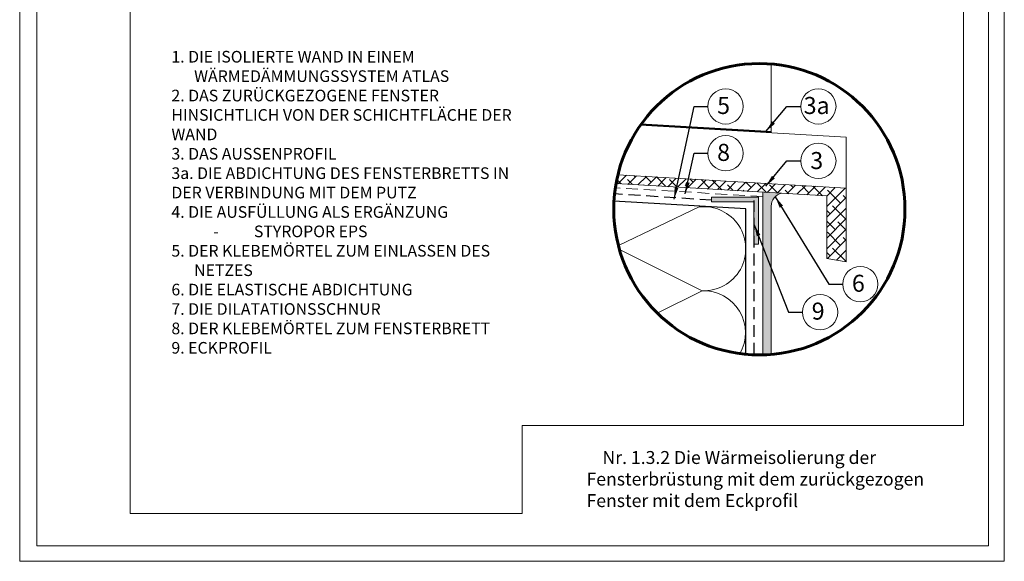
# Model space of a CAD drawing. Units: millimetres. Extents: x 0 to 210, y 0 to 297.
# Drawn here: x 0 to 210, y 0 to 115 of the extents above; entities that cross this region are included whole.
import ezdxf

# ---------------------------------------------------------------- set-up
doc = ezdxf.new("R2010")
doc.units = ezdxf.units.MM
doc.header["$LTSCALE"] = 10
doc.linetypes.add('DASHED2', pattern=[9.524999999999999, 6.35, -3.175])
doc.layers.get('Defpoints').update_dxf_attribs({"lineweight": 9})
for name, color, linetype, lineweight in [('ATLAS fuga', 134, 'Continuous', 9), ('ATLAS klej bitum', 114, 'Continuous', 15), ('ATLAS ocieplenie', 7, 'Continuous', 9), ('ATLAS profile', 150, 'Continuous', 18), ('ATLAS siatka', 6, 'Continuous', 30), ('ATLAS tynk', 30, 'Continuous', 15), ('hatch', 250, 'Continuous', 13), ('linie', 7, 'Continuous', 18), ('opisy', 7, 'Continuous', 13), ('przekrój 2', 6, 'Continuous', 25), ('ramka', 7, 'Continuous', 15), ('wymiary', 7, 'Continuous', 15)]:
    doc.layers.add(name, color=color, linetype=linetype, lineweight=lineweight)
doc.styles.add('ATLAS', font='arial.ttf', dxfattribs={"oblique": 12})
doc.styles.get("Standard").update_dxf_attribs({"font": 'arial.ttf'})
doc.dimstyles.new('ISO-25', dxfattribs={"dimtxt": 2.5, "dimasz": 2.5, "dimexe": 1.25, "dimexo": 0.625, "dimtad": 1, "dimtxsty": 'Standard', "dimcen": 2.5, "dimadec": 0, "dimazin": 0, "dimtfac": 1, "dimtmove": 0, "dimatfit": 3, "dimfxl": 1, "dimarcsym": 0})

# ---------------------------------------------------------------- blocks, each defined once
blk = doc.blocks.new('A$C11175358')
at = {"layer": 'ATLAS profile', "linetype": 'Continuous'}
blk.add_hatch(color=6, dxfattribs=at).paths.add_polyline_path([(1.35748319166197, 0.9078665326282476), (-3.64251680833803, 0.9078665326282476), (-3.64251680833803, 0.4078665326282476), (0.8574831916619701, 0.4078665326282476), (0.8574831916619701, -4.092133467371752), (1.35748319166197, -4.092133467371752)])
blk.add_lwpolyline([(1.35748319166197, 0.9078665326282476), (-3.64251680833803, 0.9078665326282476), (-3.64251680833803, 0.4078665326282476), (0.8574831916619701, 0.4078665326282476), (0.8574831916619701, -4.092133467371752), (1.35748319166197, -4.092133467371752)], close=True, dxfattribs=at)

msp = doc.modelspace()

# ---------------------------------------------------------------- hatches: boundary and pattern name
at = {"layer": 'ATLAS fuga', "linetype": 'Continuous'}
h = msp.add_hatch(color=256, dxfattribs=at)
edge = h.paths.add_edge_path()
edge.add_line((158.5292370053646, 77.20700537973835), (160.3428131321117, 75.83659919222312))
edge.add_arc((163.0790878508923, 75.77381336600499), 2.736994957359554, 100.61103782296732, 178.6855370606207, ccw=False)
edge.add_line((162.575095666829, 78.46400541770218), (158.5292370053647, 78.70032279066412))
edge.add_line((158.5292370053647, 78.70032279066412), (158.5292370053647, 78.69144122139491))
edge.add_line((158.5292370053647, 78.69144122139491), (158.5292370053646, 77.20700537973835))
at = {"layer": 'ATLAS tynk', "linetype": 'Continuous'}
h = msp.add_hatch(color=256, dxfattribs=at)
edge = h.paths.add_edge_path()
edge.add_line((160.3428131321117, 75.83659919221711), (158.5292370053646, 77.20455895165593))
edge.add_line((158.5292370053646, 77.20455895165593), (158.5292370053646, 44.01264220013302))
edge.add_arc((157.8049836118224, 75.0692812570605), 31.0650828502087, 271.3359186289579, 274.685941049016)
edge.add_line((160.3428131321118, 44.10803461199986), (160.3428131321117, 75.83659919221711))
at = {"layer": 'hatch', "linetype": 'Continuous'}
h = msp.add_hatch(dxfattribs=at)
h.set_pattern_fill('ANSI38', color=256, scale=0.5, style=0)
h.set_pattern_definition([(45, (0, 0), (-1.122532015133644, 1.122532015133644), []), (135, (0, 0), (-3.367596045400932, 1.122532015133644), [3.96875, -2.38125])])
h.paths.add_polyline_path([(172.1705762608374, 77.89219744003537), (172.1705762608374, 64.56980259760473), (176.3428131321115, 63.8813388364041), (176.3428131321115, 79.57547629008276), (127.6228473049351, 82.42305718801435, 0.01565445841503402), (127.2218511684416, 80.52009609897516)])

# ---------------------------------------------------------------- linework, layer by layer
at = {"layer": 'ATLAS fuga', "linetype": 'DASHED2', "ltscale": 0.04, "const_width": 0.3}
msp.add_lwpolyline([(132.5720437272502, 93.18938383049354), (160.3544110824262, 91.57557549802576)], dxfattribs=at)
at = {"layer": 'ATLAS fuga', "linetype": 'Continuous'}
msp.add_arc((163.0790878508919, 75.77381336600531), 2.736994957359067, 100.611037822967, 181.3144629393886, dxfattribs=at)
at = {"layer": 'ATLAS klej bitum', "linetype": 'DASHED2', "ltscale": 0.04}
msp.add_line((158.5292370053646, 77.78576520472339), (127.0754654343381, 79.62297042847655), dxfattribs=at)
at = {"layer": 'ATLAS ocieplenie', "color": 7}
for points in [[(136.0221878097246, 52.92093640841767), (145.5670523400846, 57.69084829606027, 1.078873123216331), (144.9730280784414, 75.54659858835021), (127.7198326973428, 67.32828216500315)], [(153.6255740296683, 44.21013828204514, 0.5920214035763538), (145.530178478357, 57.67242110195622)]]:
    msp.add_lwpolyline(points, format="xyb", dxfattribs=at)
msp.add_lwpolyline([(127.9423390591415, 66.50996862049385), (145.5670523400842, 57.70226588907633)], dxfattribs=at)
at = {"layer": 'ATLAS siatka', "linetype": 'DASHED2', "ltscale": 0.04}
for p, q in [((147.6170511351937, 76.98846353788679), (126.9123913149315, 78.33839637713348)), ((156.7249341160052, 44.02297929407445), (156.7249341160052, 76.92608182820277))]:
    msp.add_line(p, q, dxfattribs=at)
at = {"layer": 'Defpoints', "color": 2}
msp.add_lwpolyline([(0, 0), (210.058, 0), (210.058, 297.0529999999999), (0, 297.0529999999999)], close=True, dxfattribs=at)
at = {"layer": 'linie'}
for p, q in [((160.342813132112, 91.37591206234333), (160.342813132112, 106.0305279021179)), ((176.3428131321117, 90.44651202276452), (132.4350010301637, 92.99700716684902)), ((176.3428131321115, 90.44651202276452), (176.3428131321115, 63.8813388364041)), ((176.3428131321117, 79.57547629008275), (127.6228473049351, 82.42305718801435)), ((172.1705762608374, 77.89219744003537), (127.2218511684416, 80.52009609897516)), ((172.1705762608374, 64.56980259760473), (172.1705762608374, 77.89219744003537)), ((176.3428131321115, 63.8813388364041), (172.1705762608374, 64.56980259760473))]:
    msp.add_line(p, q, dxfattribs=at)
at = {"layer": 'opisy', "color": 7, "lineweight": 60}
msp.add_circle((157.8049836118225, 75.06928125705895), 31.06508285020709, dxfattribs=at)
at = {"layer": 'opisy'}
for centre in [(150.5929673251837, 97.00206550368978), (170.3864310109365, 97.00206550368978), (150.5929673251837, 87.00206550368978), (170.3864310109365, 85.36573068481448), (179.3417339209789, 59.09289203239526), (170.7471624561834, 53.11235559117953)]:
    msp.add_circle(centre, 3.767720560933573, dxfattribs=at)
at = {"layer": 'przekrój 2', "color": 7, "lineweight": 30}
for p, q in [((154.9020847518698, 75.17273047263029), (126.7884727719135, 76.80577997805938)), ((154.9020847518698, 44.140127523096), (154.9020847518698, 75.17273047263029))]:
    msp.add_line(p, q, dxfattribs=at)
at = {"layer": 'ramka', "color": 252}
msp.add_lwpolyline([(3.636504710234419, 3.290976748464061), (206.7090232515359, 3.290976748464061), (206.7090232515359, 293.7090232515359), (3.636504710234419, 293.7090232515359)], close=True, dxfattribs=at)
at = {"layer": 'ramka', "color": 7, "lineweight": 9}
msp.add_lwpolyline([(201.3506850766498, 28.95502721712921), (201.3506850766498, 262.1242413366563), (23.55128200087967, 262.1242413366563), (23.55128200087967, 10.20422163482868), (107.2288959601386, 10.20355361974072), (107.2288959601386, 28.95773723184249), (201.3506850766498, 28.95502721712921)], dxfattribs=at)
at = {"layer": 'wymiary'}
msp.add_line((158.5292370053646, 78.69144122139491), (158.5292370053646, 44.01264220013309), dxfattribs=at)
at = {"layer": 'wymiary', "lineweight": 20}
msp.add_lwpolyline([(160.3428131321117, 44.10803461199986), (160.3428131321117, 75.83659919221711)], dxfattribs=at)

# ---------------------------------------------------------------- block references
at = {"layer": 'linie', "linetype": 'Continuous', "xscale": 2, "yscale": 2, "zscale": 2}
msp.add_blockref('A$C11175358', (154.9020847518698, 75.79732310909117), dxfattribs=at)

# ---------------------------------------------------------------- texts
at = {"layer": 'opisy', "linetype": 'Continuous', "style": 'ATLAS', "oblique": 12}
for s, p in [('5', (148.793898486777, 95.37362521725015)), ('3a', (167.2621608067101, 95.37362521725015)), ('8', (148.7938984867771, 85.37362521725015)), ('3', (168.6678738246875, 83.63600133520215)), ('6', (177.5426650825723, 57.46445174595563)), ('9', (168.9691531845681, 51.53102140747686))]:
    msp.add_text(s, height=3.630000000000001, dxfattribs=at).set_placement(p)
at = {"layer": 'opisy', "lineweight": 5, "attachment_point": 1}
for s, insert, char_height, width in [('\\pi-2.2,l2.2;{\\fCalibri|b1|i0|c238|p34;\\H1.12821x;1. DIE ISOLIERTE WAND IN EINEM WÄRMEDÄMMUNGSSYSTEM ATLAS\\P\\pi0,l0;2. DAS ZURÜCKGEZOGENE FENSTER HINSICHTLICH VON DER SCHICHTFLÄCHE DER WAND\\P3. DAS AUSSENPROFIL\\P3a. DIE ABDICHTUNG DES FENSTERBRETTS IN DER VERBINDUNG MIT DEM PUTZ \\P4. DIE AUSFÜLLUNG ALS ERGÄNZUNG\\fTimes New Roman|b1|i0|c238|p18;\\P\\pi-4.06153,l8.12308;\\fCalibri|b0|i0|c238|p34;-^ISTYROPOR EPS\\P\\pi-2.2,l2.2;\\fCalibri|b1|i0|c238|p34;5. DER KLEBEMÖRTEL ZUM EINLASSEN DES NETZES\\P\\pi0,l0;6. DIE ELASTISCHE ABDICHTUNG\\P7. DIE DILATATIONSSCHNUR\\P8. DER KLEBEMÖRTEL ZUM FENSTERBRETT\\P9. ECKPROFIL}', (32.3694262218643, 108.8247550230763), 2.2, 78.50814808584605), ('\\A1;\\pi1.23836,l5.51115;{\\fArial|b1|i0|c238|p34;Nr. 1.3.2 Die Wärmeisolierung der \\P\\pi0;Fensterbrüstung mit dem zurückgezogen \\PFenster mit dem Eckprofil\\P}', (105.7407606269906, 23.50768120845704), 2.755576090169837, 89.6180237665197)]:
    msp.add_mtext(s, dxfattribs=dict(at, insert=insert, char_height=char_height, width=width))

# ---------------------------------------------------------------- leaders
at = {"layer": 'opisy'}
for points in [[(139.5962035262146, 77.22696938197356), (143.8702135586121, 97.00206550368978), (146.8252467642501, 97.00206550368978)], [(159.2112289509049, 91.64198009291793), (163.663677244365, 97.00206550368978), (166.6187104500029, 97.00206550368978)], [(141.9973492285532, 78.3366501515705), (143.8702135586122, 87.00206550368978), (146.8252467642502, 87.00206550368978)], [(159.2112289509049, 80.00564527404264), (163.663677244365, 85.36573068481448), (166.6187104500029, 85.36573068481448)], [(161.1814033816187, 77.74610519321753), (172.6189801544074, 59.09289203239526), (175.5740133600453, 59.09289203239526)], [(156.7249341160052, 71.7655687520018), (164.0244086896118, 53.11235559117953), (166.9794418952498, 53.11235559117953)]]:
    msp.add_leader(points, dimstyle='ISO-25', override={"dimgap": 0.625, "dimtad": 0}, dxfattribs=at)

doc.saveas('drawing.dxf')
